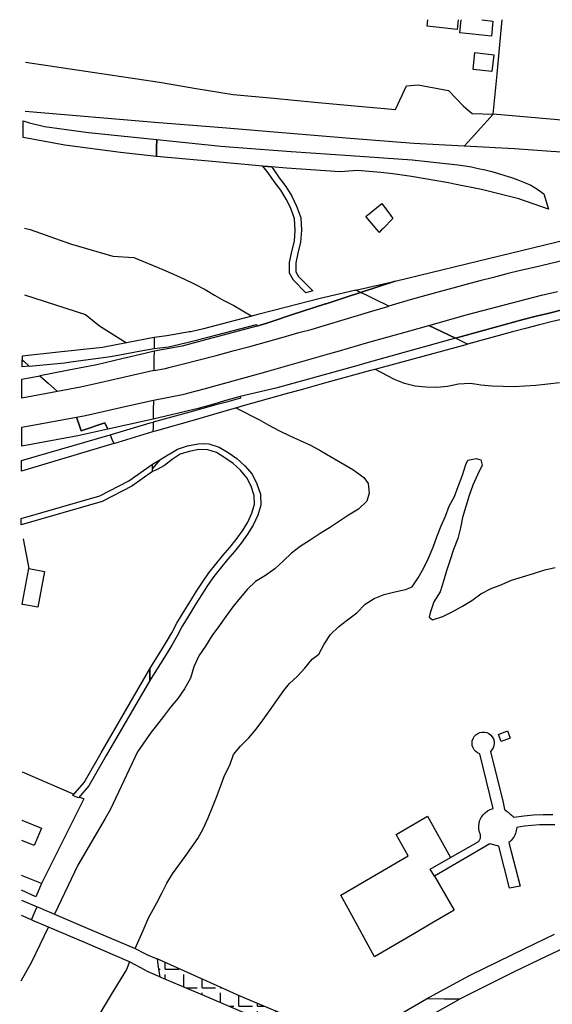
# Model space of a CAD drawing. Units: metres. Extents: x -44 to 33052, y -150 to 43938.
# Drawn here: x 15640 to 15842, y 22143 to 22516 of the extents above; entities that cross this region are included whole.
import ezdxf

# ---------------------------------------------------------------- set-up
doc = ezdxf.new("R2010")
doc.units = ezdxf.units.M
doc.layers.add('AUX', color=253, linetype='Continuous')

msp = doc.modelspace()

# ---------------------------------------------------------------- hatches: boundary and pattern name
at = {"layer": 'AUX', "true_color": 0x000000, "transparency": 33554636}
h = msp.add_hatch(dxfattribs=at)
h.set_pattern_fill('ANGLE', color=18)
h.set_pattern_definition([(0, (0, 0), (0, 6.985), [5.08, -1.905]), (90, (0, 0), (-6.985, 4e-16), [5.08, -1.905])])
h.paths.add_polyline_path([(15755.26, 22133), (15723.69, 22146.28), (15692.17, 22160.37), (15692.65, 22157.21), (15693.18, 22153.63), (15710.07, 22146.45), (15725.08, 22140.06), (15742.02, 22132.98), (15758.96, 22125.9), (15760.97, 22124.91), (15766.02, 22128.16)])
h.paths.add_polyline_path([(15770.95, 22123.3), (15767.66, 22120.95), (15768.15, 22120.73), (15773.58, 22119.01), (15836.7, 22090.05), (15874.02, 22070.67), (15941.73, 22028.41), (16003.88, 21984.25), (16004.43, 21984.44), (16005.96, 21985.88), (15989.19, 21998.16), (15943.65, 22030.25), (15921.96, 22044.41), (15892.56, 22062.31), (15857.1, 22082.33), (15824.77, 22098.73)])

# ---------------------------------------------------------------- linework, layer by layer
at = {"layer": 'AUX'}
for p, q in [((15693.07, 22492.19), (15642.33, 22499.75)), ((15693.23, 22349.32), (15690.48, 22346.1)), ((15641.03, 22231.15), (15660.7, 22222.72))]:
    msp.add_line(p, q, dxfattribs=at)
for points in [[(15806.31, 22515.98), (15805.88, 22512.24), (15794.53, 22513.53), (15794.81, 22515.98)], [(15815.31, 22515.98), (15815.3, 22515.88), (15819.47, 22515.47), (15818.9, 22509.72), (15806.91, 22511.06), (15807.38, 22515.98)], [(15906.33, 22515.98), (15905.35, 22503.22), (15904.19, 22488.14), (15903.03, 22473.05), (15861.31, 22476.6), (15819.59, 22480.15), (15821.04, 22495.36), (15822.48, 22510.58), (15822.99, 22515.98)], [(15693.07, 22492.28), (15707.07, 22489.98), (15721.07, 22487.68), (15736.43, 22486.24), (15751.79, 22484.8), (15767.15, 22483.36), (15782.51, 22481.93), (15786.66, 22490.94), (15791.09, 22491.32), (15802.63, 22489.21), (15808.35, 22483.28), (15811.64, 22480.51), (15819.59, 22480.15), (15811.34, 22471.14), (15808.54, 22468.09)], [(15942.71, 22458.88), (15942.2, 22462.19), (15927.47, 22462.45), (15912.73, 22462.71), (15897.99, 22462.98), (15896.21, 22463.01), (15883.25, 22463.24), (15869.35, 22464.2), (15855.44, 22465.16), (15841.53, 22466.12), (15827.62, 22467.08), (15789.46, 22469.1), (15765.32, 22471.06), (15741.17, 22473.02), (15717.02, 22474.98), (15692.88, 22476.95), (15642.24, 22481.18)], [(15642.02, 22437.02), (15644.07, 22436.58), (15659.4, 22431.17), (15675.37, 22426.46), (15683.45, 22425.89), (15692.18, 22422.32), (15694.63, 22421.33), (15698.39, 22419.64), (15702.57, 22417.75), (15706.54, 22415.86), (15710.42, 22413.88), (15713.93, 22411.69), (15717.48, 22409.68), (15721.28, 22407.75), (15728.09, 22403.74)], [(15846.75, 22424.95), (15840.89, 22423.6), (15835.06, 22422.2), (15829.9, 22420.96), (15824.76, 22419.71), (15819.62, 22418.42), (15814.49, 22417.1), (15809.36, 22415.76), (15804.24, 22414.39), (15799.13, 22412.99), (15794.03, 22411.56), (15788.93, 22410.11), (15783.84, 22408.63), (15780.04, 22407.51), (15774.39, 22410.23), (15771.76, 22411.5), (15769.29, 22412.69), (15782.43, 22416.96), (15809.5, 22423.53), (15847.5, 22432.72)], [(15641.9, 22411.76), (15665.08, 22404.4), (15670.39, 22400.05), (15680.61, 22393.63)], [(15845.69, 22406.08), (15840.74, 22404.9), (15835.81, 22403.68), (15830.91, 22402.43), (15805.3, 22395.34), (15800.23, 22397.78), (15795.11, 22400.25), (15809.79, 22404.4), (15837.89, 22411.67), (15843.91, 22413.09)], [(15846.47, 22402.74), (15841.55, 22401.57), (15836.65, 22400.36), (15831.76, 22399.11), (15826.89, 22397.81), (15809.79, 22393.18), (15807.5, 22394.28), (15805.3, 22395.34), (15830.91, 22402.43), (15835.81, 22403.68), (15840.74, 22404.9), (15845.69, 22406.08)], [(15690.81, 22371.96), (15702.52, 22374.15), (15704.27, 22374.64), (15710.07, 22376.24), (15722.38, 22379.65), (15734.29, 22382.94), (15734.7, 22383.05), (15758.57, 22389.87), (15761.32, 22390.66), (15771.58, 22393.58), (15787.92, 22398.21), (15795.11, 22400.25), (15800.23, 22397.78), (15805.3, 22395.34), (15797.61, 22393.21), (15771.72, 22386.05), (15768.77, 22385.23), (15743.66, 22378.28), (15737.24, 22376.5), (15723.74, 22373.27), (15717.77, 22371.61), (15713.67, 22370.46), (15707.8, 22368.82), (15690.71, 22364.77)], [(15674.36, 22358.86), (15675.05, 22357.21), (15675.75, 22355.55), (15690.65, 22360.02), (15692.05, 22360.42), (15706.34, 22364.53), (15718.89, 22368.14), (15722.03, 22369.05), (15724.93, 22369.88), (15740.76, 22374.29), (15747.78, 22376.24), (15756.6, 22378.69), (15773.19, 22383.22), (15776.24, 22384.05), (15794.4, 22389), (15801.85, 22391.02), (15809.79, 22393.18), (15807.5, 22394.28), (15805.3, 22395.34), (15797.61, 22393.21), (15771.72, 22386.05), (15768.77, 22385.23), (15743.66, 22378.28), (15737.24, 22376.5), (15723.74, 22373.27), (15723.84, 22372.66), (15718.46, 22371.19), (15714.47, 22370.11), (15704.58, 22367.4), (15690.7, 22363.61), (15690.69, 22362.47), (15690.67, 22361.64), (15690.65, 22360.02)], [(15691.11, 22395.69), (15691.08, 22393.42), (15691.05, 22391.47)], [(15691.04, 22390.46), (15687.59, 22389.65), (15678.89, 22387.6), (15669.38, 22385.36), (15662.64, 22384.06), (15647.82, 22381.18), (15650.95, 22378.39), (15654.49, 22375.24), (15640.98, 22372.7), (15641.01, 22379.87), (15647.82, 22381.18)], [(15643.73, 22384.83), (15641.03, 22384.57), (15641.05, 22387.21)], [(15844.68, 22378.53), (15840.3, 22377.93), (15835.74, 22377.48), (15831.56, 22377.24), (15827.33, 22377), (15823.28, 22377.05), (15819.1, 22377.18), (15814.87, 22377.65), (15813.54, 22377.84), (15810.78, 22378.25), (15806.43, 22377.97), (15802.28, 22377.1), (15798.18, 22376.77), (15794, 22376.82), (15789.99, 22377.17), (15785.98, 22378.27), (15782.17, 22379.7), (15774.72, 22383.64)], [(15690.95, 22383.21), (15687.68, 22382.46), (15669.96, 22378.42), (15663.21, 22376.89), (15654.49, 22375.24)], [(15722.03, 22369.05), (15731.06, 22364.43), (15734.57, 22362.41), (15738.53, 22360.27), (15742.5, 22358.38), (15746.39, 22356.61), (15750.27, 22354.89), (15754.24, 22352.79), (15757.96, 22350.65), (15766.38, 22345.65), (15770.51, 22342.67), (15772.14, 22340.41), (15772.59, 22336.73), (15771.66, 22333.68), (15768.56, 22330.63), (15764.75, 22328.34), (15761.32, 22326.13), (15757.55, 22323.59), (15753.95, 22321.38), (15750.22, 22318.93), (15746.41, 22316.55), (15743.14, 22314.02), (15740.08, 22311.06), (15736.81, 22308.09), (15733.29, 22305.59), (15729.48, 22303.26), (15726.42, 22300.42), (15723.69, 22297.13), (15720.84, 22293.62), (15718.2, 22289.95), (15715.51, 22286.15), (15712.95, 22282.73), (15710.56, 22278.8), (15707.96, 22275.17), (15706.15, 22270.99), (15704.88, 22266.6), (15702.65, 22262.63), (15700.09, 22259.01), (15697.24, 22255.63), (15694.64, 22252.12), (15691.99, 22248.74), (15689.94, 22246.23), (15684.84, 22238.79), (15674.47, 22216.87), (15672.54, 22213.57), (15662.18, 22195.8), (15653.37, 22177.29)], [(15675.75, 22355.55), (15640.84, 22345.08), (15640.86, 22349.1), (15674.36, 22358.86), (15689.62, 22363.3), (15690.7, 22363.61)], [(15690.46, 22344.87), (15682.63, 22339.39), (15671.4, 22333.6), (15640.75, 22324.78), (15640.76, 22327.17), (15670.55, 22335.75), (15681.44, 22341.36), (15690.5, 22347.7)], [(15683.93, 22164.25), (15686.87, 22171.13), (15689.05, 22176.17), (15690.1, 22177.91), (15692.08, 22181.54), (15694.01, 22185.26), (15695.9, 22189.1), (15698.04, 22192.61), (15700.39, 22195.86), (15702.44, 22198.66), (15702.78, 22199.12), (15705.3, 22202.5), (15707.61, 22206.01), (15709.84, 22209.93), (15711.61, 22213.78), (15713.21, 22217.79), (15714.72, 22221.59), (15716.2, 22225.68), (15717.75, 22229.81), (15719.73, 22233.78), (15721.2, 22237.79), (15723.8, 22240.92), (15726.94, 22244.13), (15729.8, 22247.35), (15732.31, 22250.77), (15734.83, 22254.32), (15740.24, 22262), (15742.38, 22264.59), (15745.32, 22267.34), (15748.21, 22270.39), (15750.94, 22273.81), (15753.53, 22275.77), (15755.55, 22279.53), (15757.94, 22283.19), (15761.04, 22286.28), (15764.31, 22288.74), (15767.84, 22291.45), (15771.07, 22294.62), (15774.5, 22296.87), (15778.27, 22298.33), (15782.33, 22299.32), (15786.31, 22300.27), (15788.82, 22301.23), (15791.17, 22304.61), (15793.23, 22308.45), (15794.99, 22312.09), (15796.76, 22316.26), (15798.19, 22320.15), (15799.87, 22324.29), (15801.43, 22328.04), (15802.94, 22331.8), (15804.87, 22335.51), (15806.3, 22339.27), (15807.9, 22343.49), (15809.13, 22347.55), (15809.97, 22349.26), (15813.1, 22349.84), (15814.82, 22349.37), (15815.36, 22347.36), (15813.55, 22343.61), (15811.87, 22339.8), (15810.44, 22335.88), (15809.21, 22331.61), (15807.87, 22327.52), (15807.23, 22323.55), (15806.13, 22319.58), (15804.57, 22315.41), (15803.31, 22311.44), (15801.92, 22307.3), (15800.78, 22303.33), (15799.47, 22299.32), (15797.03, 22295.6), (15795.68, 22291.43), (15795.35, 22289.8), (15796.6, 22288.75), (15800.45, 22289.95), (15804.05, 22291.82), (15807.9, 22293.95), (15811.5, 22296.11), (15814.9, 22298.56), (15818.75, 22300.6), (15822.81, 22302.1), (15826.53, 22303.8), (15830.64, 22304.97), (15834.78, 22306.25), (15839.09, 22307.66), (15843.02, 22308.62)], [(15641.46, 22319.47), (15643.56, 22308.13), (15649.5, 22307.04), (15647.02, 22293.51), (15641.33, 22294.55), (15641.08, 22294.6), (15641.34, 22296.03), (15643.56, 22308.13)], [(15842.89, 22211.09), (15840, 22211.16), (15837.11, 22211.1), (15834.22, 22210.9), (15831.34, 22210.58), (15828.49, 22210.14), (15828.42, 22209.53), (15828.32, 22208.94), (15828.17, 22208.36), (15827.98, 22207.79), (15827.74, 22207.23), (15827.46, 22206.7), (15827.14, 22206.18), (15826.78, 22205.7), (15826.39, 22205.24), (15825.96, 22204.82), (15825.51, 22204.43), (15829.75, 22187.88), (15825.77, 22187.18), (15821.73, 22203.01), (15818.26, 22203.94), (15797.32, 22191.64), (15804.77, 22178.83), (15796.35, 22173.89), (15789.69, 22169.99), (15774.61, 22161.15), (15768.21, 22172.8), (15766.72, 22175.52), (15761.81, 22184.46), (15774.59, 22191.93), (15787.37, 22199.4), (15782.79, 22207.47), (15794.65, 22214.39), (15803.4, 22198.75), (15813.9, 22204.75), (15814.09, 22204.91), (15814.27, 22205.1), (15814.42, 22205.31), (15814.55, 22205.54), (15814.65, 22205.77), (15814.73, 22206.02), (15814.78, 22206.27), (15814.81, 22206.53), (15814.81, 22206.79), (15814.78, 22207.04), (15814.73, 22207.3), (15814.32, 22208.37), (15814.1, 22209.5), (15814.07, 22210.66), (15814.22, 22211.8), (15814.54, 22212.9), (15815.04, 22213.94), (15815.7, 22214.88), (15816.51, 22215.71), (15817.43, 22216.4), (15818.45, 22216.93), (15819.55, 22217.3), (15814.49, 22238.04), (15813.67, 22238.39), (15812.95, 22238.91), (15812.36, 22239.56), (15811.91, 22240.33), (15811.64, 22241.17), (15811.55, 22242.05), (15811.64, 22242.93), (15811.92, 22243.77), (15812.37, 22244.54), (15812.97, 22245.19), (15813.69, 22245.71), (15814.51, 22246.06), (15815.38, 22246.23), (15816.25, 22246.22), (15817.12, 22246.03), (15817.92, 22245.65), (15818.63, 22245.12), (15819.21, 22244.45), (15819.63, 22243.67), (15819.89, 22242.83), (15819.96, 22241.94), (15819.85, 22241.07), (15819.55, 22240.23), (15819.09, 22239.48), (15818.48, 22238.84), (15823.33, 22219.53), (15823.84, 22216.88), (15824.18, 22216.63), (15824.52, 22216.38), (15824.86, 22216.13), (15825.2, 22215.87), (15825.53, 22215.62), (15825.87, 22215.35), (15826.2, 22215.09), (15826.53, 22214.82), (15826.85, 22214.55), (15827.17, 22214.28), (15827.5, 22214.01), (15831.15, 22214.55), (15834.83, 22214.9), (15838.52, 22215.05), (15842.22, 22215)], [(15662.72, 22221.69), (15664.42, 22220.95), (15663.04, 22218.18), (15648.39, 22188.97), (15640.84, 22191.97)], [(15640.94, 22212.89), (15648.36, 22209.87), (15645.68, 22203.27), (15640.9, 22205.21)], [(15797.32, 22191.64), (15795.73, 22194.37), (15803.4, 22198.75)], [(15648.39, 22188.97), (15646.3, 22183.87), (15640.81, 22186.43)], [(15640.79, 22182.62), (15646.73, 22180.11), (15647.73, 22179.69), (15650.05, 22178.7), (15651.27, 22178.18), (15653.37, 22177.29), (15667.46, 22171.28), (15683.93, 22164.25), (15687.27, 22162.57), (15688.86, 22161.77), (15692.17, 22160.37), (15692.65, 22157.21), (15693.18, 22153.63), (15710.07, 22146.45), (15725.08, 22140.06), (15742.02, 22132.98), (15758.96, 22125.9), (15760.97, 22124.91)], [(15644.62, 22175.15), (15645.64, 22177.55), (15646.73, 22180.11)], [(15640.65, 22152.1), (15644.8, 22159.29), (15651.04, 22172.41), (15649.33, 22173.14), (15645.68, 22174.7), (15644.62, 22175.15), (15640.77, 22176.82)], [(15693.18, 22153.63), (15688.78, 22155.5), (15684.35, 22157.91), (15681.81, 22159.29), (15665.06, 22166.43), (15651.04, 22172.41)], [(15852.21, 22167.21), (15839.85, 22161.37), (15839.84, 22161.37), (15827.49, 22155.53), (15827.48, 22155.53), (15821.68, 22152.59), (15806.8, 22145.07), (15802.39, 22145.12), (15801, 22145.14), (15794.33, 22145.22), (15798.22, 22147.34), (15810.54, 22154.05), (15810.8, 22154.18), (15831.8, 22164.41), (15835.48, 22166.19), (15839.16, 22167.99), (15842.83, 22169.79)], [(15766.02, 22128.16), (15755.26, 22133), (15723.69, 22146.28), (15692.17, 22160.37)], [(15681.81, 22159.29), (15680.57, 22156.4), (15674.81, 22146.89), (15668.18, 22135.95), (15661.55, 22125.02), (15654.91, 22114.08), (15648.28, 22103.14), (15640.35, 22090.62)], [(15640.13, 22045.8), (15654.06, 22038.17), (15669.41, 22029.76), (15673.3, 22028.48), (15677.39, 22028.33), (15679.38, 22028.82), (15681.37, 22029.31), (15686.44, 22032.72), (15687.25, 22034.99), (15689.7, 22039.46), (15692.43, 22044.44), (15695.5, 22050.05), (15708.68, 22071.86), (15714.43, 22081.19), (15723.49, 22093.59), (15734.75, 22105.88), (15745.39, 22114.89), (15777.31, 22135.42), (15794.33, 22145.22)], [(15782.61, 22131.62), (15806.8, 22145.07)]]:
    msp.add_lwpolyline(points, dxfattribs=at)
for points in [[(15812.63, 22503.52), (15819.78, 22502.74), (15819.09, 22496.36), (15811.94, 22497.14)], [(15692.06, 22470.62), (15692.02, 22467.55), (15691.98, 22464.19), (15678.3, 22465.7), (15657.21, 22468.49), (15641.45, 22471.39), (15641.48, 22477.67), (15643.91, 22476.96), (15649.48, 22475.51), (15666.22, 22473.21)], [(15735.53, 22460.25), (15734.11, 22460.38), (15732.21, 22460.54), (15713.11, 22462.25), (15691.98, 22464.19), (15692.02, 22467.55), (15692.06, 22470.62), (15716.31, 22468.05), (15729.66, 22467.04), (15743.01, 22466.02), (15765.38, 22464.57), (15788.9, 22462.96), (15806.21, 22461.04), (15808.79, 22460.66), (15811.36, 22460.21), (15813.92, 22459.69), (15816.47, 22459.12), (15819, 22458.48), (15821.52, 22457.78), (15824.02, 22457.02), (15826.49, 22456.2), (15826.83, 22456.08), (15828.95, 22455.32), (15831.39, 22454.37), (15833.8, 22453.37), (15836.43, 22451.74), (15838.69, 22450.01), (15839.63, 22447.11), (15840.55, 22444.29), (15829.29, 22448.15), (15815.17, 22451.63), (15804.89, 22453.73), (15802.6, 22454.19), (15788.64, 22456.59), (15781.53, 22457.67), (15776.96, 22458.17), (15768.14, 22458.85), (15761.6, 22458.37), (15741.27, 22459.74)], [(15735.53, 22460.25), (15736.19, 22459.47), (15738.48, 22456.05), (15741.02, 22452.84), (15743.24, 22449.19), (15744.19, 22447.21), (15745.09, 22445.35), (15746.01, 22442.75), (15746.63, 22440.99), (15746.89, 22436.32), (15746.54, 22431.7), (15745.56, 22427.62), (15744.72, 22423.86), (15744.76, 22420.57), (15745.74, 22418.74), (15751.17, 22413.35), (15749.81, 22412.93), (15748.61, 22412.57), (15743.84, 22417.32), (15742.41, 22419.96), (15742.36, 22424.11), (15743.27, 22428.16), (15744.21, 22432.07), (15744.53, 22436.35), (15744.3, 22440.53), (15743.76, 22442.04), (15742.91, 22444.45), (15741.71, 22446.94), (15741.17, 22448.07), (15739.08, 22451.49), (15736.57, 22454.67), (15734.31, 22458.05), (15732.21, 22460.54), (15734.11, 22460.38)], [(15771.28, 22441.45), (15777.42, 22446.42), (15780.62, 22441.91), (15781.49, 22440.69), (15777.82, 22436.97), (15777.26, 22436.41), (15776.33, 22435.47), (15776.29, 22435.52)], [(15673.69, 22388.33), (15676.71, 22388.87), (15686.01, 22390.55), (15691.05, 22391.47), (15693.24, 22391.69), (15696.56, 22392.16), (15700.27, 22393), (15703.98, 22393.88), (15707.68, 22394.81), (15709.44, 22395.28), (15711.37, 22395.78), (15729.86, 22400.62), (15730.06, 22399.91), (15733.81, 22401.14), (15736.03, 22401.86), (15743.15, 22404.18), (15755.96, 22408.35), (15756.24, 22408.44), (15763.52, 22410.81), (15769.29, 22412.69), (15767.55, 22413.53), (15761.13, 22412.04), (15754.04, 22410.4), (15741.26, 22407.12), (15730.43, 22404.34), (15728.48, 22403.83), (15728.09, 22403.74), (15719.41, 22401.5), (15714.62, 22400.21), (15709.81, 22398.99), (15704.99, 22397.83), (15704.48, 22397.74), (15695.91, 22396.23), (15691.11, 22395.69), (15680.61, 22393.63), (15672.09, 22391.97), (15671.52, 22391.9), (15654.79, 22390.09), (15641.05, 22388.61), (15641.05, 22387.21), (15641.66, 22386.66), (15643.73, 22384.83), (15657.06, 22386.09), (15659.56, 22386.42)], [(15767.55, 22413.53), (15782.43, 22416.96), (15769.29, 22412.69)], [(15690.95, 22383.21), (15695.35, 22383.95), (15696.68, 22384.29), (15701.75, 22385.56), (15708.15, 22387.19), (15714.54, 22388.85), (15719.65, 22390.21), (15720.92, 22390.54), (15727.3, 22392.26), (15733.67, 22394.02), (15740.02, 22395.8), (15743.4, 22396.77), (15745.9, 22397.49), (15746.38, 22397.62), (15750.57, 22398.64), (15755.07, 22400.05), (15773.62, 22405.6), (15778.77, 22407.13), (15780.04, 22407.51), (15774.39, 22410.23), (15771.76, 22411.5), (15769.29, 22412.69), (15763.52, 22410.81), (15756.24, 22408.44), (15755.96, 22408.35), (15743.15, 22404.18), (15736.03, 22401.86), (15733.81, 22401.14), (15730.06, 22399.91), (15715.86, 22396.12), (15710.58, 22394.72), (15701.66, 22392.33), (15691.04, 22390.46), (15691.01, 22387.7), (15690.99, 22386.72)], [(15662.14, 22358.43), (15640.89, 22354.55), (15640.92, 22361.7), (15661.63, 22365.53), (15662.83, 22362.2), (15661.63, 22365.53), (15665.04, 22366.16), (15681.17, 22369.79), (15690.81, 22371.96), (15690.76, 22368.15), (15690.71, 22364.77), (15688.38, 22364.25), (15673.48, 22360.95), (15672.45, 22363.38), (15663.49, 22360.33), (15662.83, 22362.2), (15663.49, 22360.33), (15672.45, 22363.38), (15673.48, 22360.95)], [(15693.51, 22272.21), (15691.39, 22268.81), (15689.45, 22265.82), (15689.48, 22267.95), (15689.51, 22270.21), (15691.53, 22273.44), (15693.66, 22276.88), (15695.82, 22280.4), (15697.81, 22283.86), (15699.66, 22287.49), (15701.82, 22291.03), (15704.93, 22296.06), (15707.18, 22299.62), (15709.4, 22303.07), (15711.85, 22306.57), (15714.41, 22309.77), (15717.1, 22313.07), (15719.72, 22316.08), (15722.19, 22319.18), (15724.56, 22322.45), (15726.55, 22325.7), (15728.14, 22329.15), (15729.12, 22332.51), (15729.03, 22335.88), (15727.86, 22339.31), (15726.22, 22342.57), (15723.78, 22345.41), (15720.98, 22347.96), (15717.88, 22350.14), (15714.73, 22352.05), (15711.39, 22353.12), (15707.96, 22353.19), (15704.3, 22352.51), (15700.91, 22351.42), (15697.87, 22349.46), (15695.05, 22347.21), (15692.01, 22345.56), (15690.46, 22344.87), (15690.48, 22346.1), (15690.5, 22347.7), (15693.23, 22349.32), (15696.47, 22351.33), (15696.97, 22351.65), (15699.96, 22353.43), (15703.76, 22354.65), (15707.78, 22355.39), (15710.11, 22355.48), (15711.78, 22355.45), (15715.71, 22354.19), (15719.16, 22352.1), (15722.45, 22349.79), (15725.46, 22347.04), (15728.18, 22343.88), (15730.02, 22340.22), (15731.35, 22336.3), (15731.46, 22332.21), (15730.33, 22328.34), (15728.61, 22324.61), (15726.51, 22321.16), (15724.05, 22317.77), (15721.52, 22314.59), (15718.89, 22311.57), (15716.23, 22308.31), (15713.72, 22305.18), (15711.34, 22301.78), (15709.15, 22298.37), (15706.91, 22294.83), (15703.81, 22289.82), (15701.7, 22286.36), (15699.86, 22282.75), (15697.83, 22279.22), (15695.65, 22275.65)], [(15689.45, 22265.82), (15672.93, 22237.32), (15666.38, 22225.91), (15662.41, 22221.34), (15661.45, 22221.76), (15660.3, 22222.26), (15664.58, 22227.19), (15671.03, 22238.41), (15689.51, 22270.21), (15689.48, 22267.95)], [(15825.03, 22246.66), (15826.05, 22243.96), (15822.58, 22242.64), (15821.56, 22245.34)]]:
    msp.add_lwpolyline(points, close=True, dxfattribs=at)

doc.saveas('drawing.dxf')
